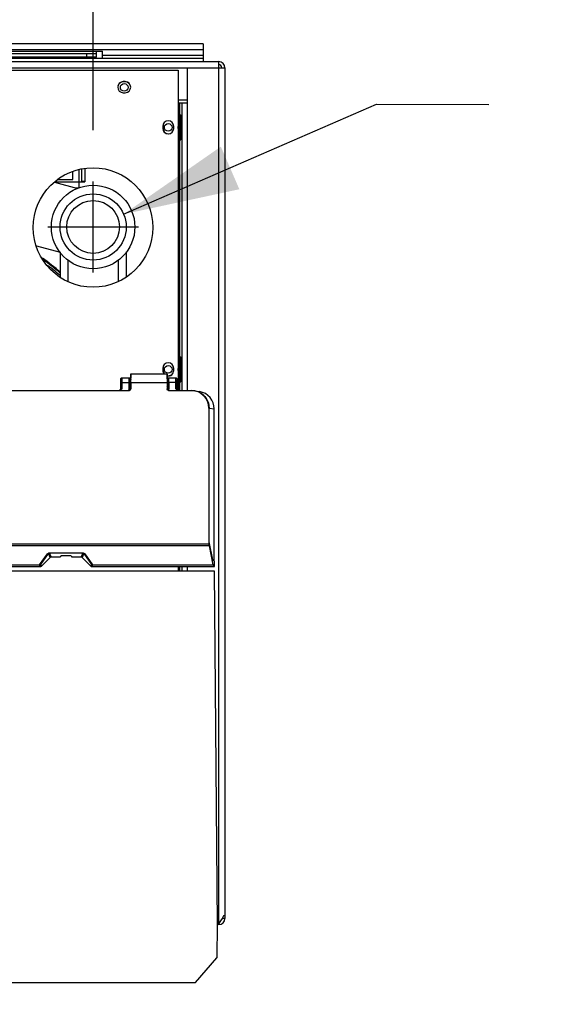
# Model space of a CAD drawing. Units: inches. Extents: x 0.83 to 7.71, y 0.54 to 10.35.
# Drawn here: x 4.51 to 5.21, y 7.91 to 9.18 of the extents above; entities that cross this region are included whole.
import ezdxf

# ---------------------------------------------------------------- set-up
doc = ezdxf.new("R2010")
doc.units = ezdxf.units.IN
doc.header["$LTSCALE"] = 0.717037
doc.header["$MEASUREMENT"] = 0
doc.header["$PDMODE"] = 3
doc.header["$PDSIZE"] = 0.3125
doc.layers.get('0').update_dxf_attribs({"linetype": 'CONTINUOUS'})
doc.layers.get('Defpoints').update_dxf_attribs({"linetype": 'CONTINUOUS'})
doc.layers.add('AXIS', color=7, linetype='CONTINUOUS')
doc.layers.add('ROUNDS', color=7, linetype='CONTINUOUS')
doc.styles.get("Standard").update_dxf_attribs({"font": 'txt', "width": 0.8})
doc.dimstyles.new('DIMSTYLE_1', dxfattribs={"dimtxt": 0.1, "dimasz": 0.15, "dimexe": 0.18, "dimexo": 0.0625, "dimgap": 0.09, "dimtad": 1, "dimdec": 5, "dimlfac": 15.384615, "dimzin": 4, "dimdsep": 46, "dimtxsty": 'Standard', "dimblk": '_FILLED', "dimblk1": '_FILLED', "dimblk2": '_FILLED', "dimcen": 0.09, "dimadec": 0, "dimazin": 0, "dimtfac": 1, "dimtdec": 5, "dimtofl": 0, "dimtmove": 0, "dimatfit": 3, "dimldrblk": '_FILLED', "dimfxl": 1, "dimtolj": 1, "dimtzin": 4, "dimarcsym": 0})
doc.dimstyles.get("Standard").update_dxf_attribs({"dimtxt": 0.1, "dimasz": 0.15, "dimexe": 0.18, "dimexo": 0.0625, "dimgap": 0.09, "dimtad": 1, "dimzin": 4, "dimdsep": 46, "dimtxsty": 'Standard', "dimblk": '_FILLED', "dimblk1": '_FILLED', "dimblk2": '_FILLED', "dimcen": 0.09, "dimadec": 0, "dimazin": 0, "dimtp": 0.03, "dimtm": 0.03, "dimtfac": 1, "dimtofl": 0, "dimtmove": 0, "dimatfit": 3, "dimldrblk": '_FILLED', "dimfxl": 1, "dimtolj": 1, "dimtzin": 4, "dimarcsym": 0})

# ---------------------------------------------------------------- blocks, each defined once
blk = doc.blocks.new('_FILLED')
at = {"color": 0, "linetype": 'ByBlock'}
blk.add_solid([(0, 0), (-1, 0.2), (-1, -0.2)], dxfattribs=at)
blk = doc.blocks.new('*D1')
at = {"color": 0, "linetype": 'Continuous', "lineweight": -2}
for p, q in [((3.9822, 8.7548), (3.9822, 7.4261)), ((4.3241, 8.7548), (4.3241, 7.4261)), ((3.8322, 7.6061), (3.6822, 7.6061)), ((4.3241, 7.6061), (4.7689, 7.6061)), ((4.4741, 7.6061), (4.6241, 7.6061))]:
    blk.add_line(p, q, dxfattribs=at)
at = {"layer": 'Defpoints', "color": 0}
for p in [(3.9822, 8.8173), (4.3241, 8.8173), (4.3241, 7.6061)]:
    blk.add_point(p, dxfattribs=at)
at = {"color": 0, "lineweight": -2, "xscale": 0.15, "yscale": 0.15, "zscale": 0.15}
blk.add_blockref('_FILLED', (3.9822, 7.6061), dxfattribs=at)
at = {"color": 0, "lineweight": -2, "xscale": 0.15, "yscale": 0.15, "zscale": 0.15, "rotation": 180}
blk.add_blockref('_FILLED', (4.3241, 7.6061), dxfattribs=at)
at = {"color": 0, "insert": (4.8589, 7.7227), "char_height": 0.1, "attachment_point": 1}
blk.add_mtext('\\A1;5{\\H1.000000x;\\S1/4;}"', dxfattribs=at)
blk = doc.blocks.new('*D4')
at = {"color": 0, "linetype": 'Continuous', "lineweight": -2}
for p, q in [((3.706, 9.0398), (3.706, 9.9208)), ((4.6004, 9.0394), (4.6004, 9.9208)), ((3.856, 9.7408), (3.9049, 9.7408)), ((4.4504, 9.7408), (4.3249, 9.7408))]:
    blk.add_line(p, q, dxfattribs=at)
at = {"layer": 'Defpoints', "color": 0}
for p in [(4.6004, 9.7408), (3.706, 8.9773), (4.6004, 8.9769)]:
    blk.add_point(p, dxfattribs=at)
at = {"color": 0, "lineweight": -2, "xscale": 0.15, "yscale": 0.15, "zscale": 0.15, "rotation": 180}
blk.add_blockref('_FILLED', (3.706, 9.7408), dxfattribs=at)
at = {"color": 0, "lineweight": -2, "xscale": 0.15, "yscale": 0.15, "zscale": 0.15}
blk.add_blockref('_FILLED', (4.6004, 9.7408), dxfattribs=at)
at = {"color": 0, "insert": (4.1149, 9.8574), "char_height": 0.1, "attachment_point": 2}
blk.add_mtext('\\A1;13{\\H1.000000x;\\S3/4;}"', dxfattribs=at)

msp = doc.modelspace()

# ---------------------------------------------------------------- linework, layer by layer
at = {"linetype": 'Continuous'}
for p, q in [((4.7426525, 9.1509889), (3.5726525, 9.1509889)), ((4.7426525, 9.1509889), (4.7426525, 9.1318139)), ((4.7426525, 9.1430589), (3.5726525, 9.1430589)), ((4.3448525, 9.1415639), (4.6126525, 9.1415639)), ((4.3526525, 9.1386389), (4.6048525, 9.1386389)), ((4.6048525, 9.1337639), (4.3526525, 9.1337639)), ((4.5925025, 9.1337639), (4.5925025, 9.1386389)), ((4.6048525, 9.1386389), (4.6048525, 9.1415639)), ((4.6048525, 9.1337639), (4.6048525, 9.1386389)), ((4.6126525, 9.1318139), (4.6126525, 9.1415639)), ((4.7426525, 9.1358439), (4.6126525, 9.1358439)), ((3.5435325, 9.1279139), (4.7626725, 9.1279139)), ((4.7426525, 9.1318139), (3.5726525, 9.1318139)), ((4.7426525, 9.1318139), (4.7426525, 9.1279139)), ((4.7626725, 8.0144639), (4.7626725, 9.1279139)), ((3.5356025, 9.1199839), (4.7706025, 9.1199839)), ((3.5960525, 9.1170589), (4.7101525, 9.1170589)), ((4.7101525, 9.1170589), (4.7101525, 8.7033854)), ((4.7218525, 9.1199839), (4.7218525, 8.7030938)), ((4.7706025, 9.1199839), (4.7706025, 8.0210939)), ((4.7101525, 9.0783839), (4.7218525, 9.0783839)), ((4.7218525, 9.0744839), (4.7101525, 9.0744839)), ((4.7148817, 9.0744839), (4.7148817, 8.7030938)), ((4.5743025, 8.9855964), (4.573256, 8.9855964)), ((4.5743025, 8.9758464), (4.5743025, 8.9855964)), ((4.5819725, 8.9881924), (4.5819725, 8.9647964)), ((4.5503223, 8.9721825), (4.580534, 8.9640075)), ((4.5511157, 8.9727589), (4.5860025, 8.9727589)), ((4.5553652, 8.9758464), (4.5743025, 8.9758464)), ((4.5776185, 8.9647964), (4.5819725, 8.9647964)), ((4.6104994, 8.8821373), (4.6135207, 8.8832013)), ((4.6959171, 8.7143778), (4.6959175, 8.7128889)), ((4.6959175, 8.7128889), (4.6491175, 8.7128889)), ((4.7273775, 8.7031956), (4.7273775, 8.7031389)), ((4.7503772, 8.6803889), (4.7501275, 8.6803889)), ((4.5583775, 8.489079), (4.5583775, 8.4879889)), ((4.5726775, 8.489079), (4.5726775, 8.4879889)), ((4.7101525, 8.4756389), (4.7101525, 8.4699681)), ((4.7148817, 8.4756389), (4.7148817, 8.4699681)), ((4.7218525, 8.4756389), (4.7218525, 8.4699681)), ((4.7572812, 8.4756389), (4.7572819, 8.4821389)), ((4.4109354, 8.4699681), (4.756866, 8.4699681)), ((4.756866, 8.4699681), (4.7608525, 8.0131639)), ((4.7626725, 8.0144639), (4.7608525, 8.0144639)), ((4.7649465, 8.0177139), (4.7626725, 8.0144639)), ((4.7626725, 8.0131639), (4.7626725, 8.0144639)), ((4.7670296, 8.0209639), (4.7649465, 8.0177139)), ((4.7687466, 8.0242139), (4.7670296, 8.0209639)), ((4.7706025, 8.0210939), (4.7670982, 8.0210939)), ((4.7697587, 8.0242139), (4.7687466, 8.0242139)), ((4.7706025, 8.0242139), (4.7697587, 8.0242139)), ((4.7608525, 8.0131639), (4.7600999, 7.9700481)), ((4.7626725, 8.0131639), (4.7608525, 8.0131639)), ((4.7326007, 7.9384139), (4.7600999, 7.9700481)), ((4.4358525, 7.9384139), (4.7326007, 7.9384139))]:
    msp.add_line(p, q, dxfattribs=at)
for p, q in [((4.6004244, 8.8556842), (4.6004244, 8.9730176)), ((4.5417577, 8.9143509), (4.6590911, 8.9143509))]:
    msp.add_line(p, q)
for points in [[(4.6959258, 8.7187495), (4.6959183, 8.7159127), (4.6959171, 8.7143778)], [(4.6960196, 8.7245889), (4.6959929, 8.7241888), (4.6959669, 8.7230269), (4.6959429, 8.7211547), (4.6959258, 8.7187495)], [(4.6960166, 8.7180878), (4.6960329, 8.7187472), (4.6960657, 8.7211519), (4.6960654, 8.7230243), (4.6960458, 8.7241873), (4.6960196, 8.7245889)], [(4.7273775, 8.7031956), (4.7306353, 8.7029677), (4.7338266, 8.7022835), (4.7368931, 8.7011548), (4.7397659, 8.6996087), (4.7423943, 8.6976657), (4.744717, 8.6953733), (4.7466949, 8.6927676), (4.7482764, 8.6899082), (4.7494355, 8.6868459), (4.7501411, 8.6836521), (4.7503772, 8.6803889)]]:
    msp.add_lwpolyline(points, dxfattribs=at)
msp.add_circle((4.6004244, 8.9143509), 0.0340925, dxfattribs=at)
for centre, radius, start, end in [((4.7626725, 9.1199839), 0.00793, 0, 90), ((4.7626725, 9.1199839), 0.00403, 0, 90), ((4.3539823, 8.6210421), 0.311025, 48.969519, 54.4366087), ((4.7273775, 8.6803889), 0.02275, 0, 90), ((4.7626725, 8.0210939), 0.00793, 270, 360)]:
    msp.add_arc(centre, radius, start, end, dxfattribs=at)
for centre, major_axis, ratio, start_param, end_param in [((4.6490154, 8.7128889), (0, 0.0117), 0.008726868, -1.570796327, 1.16682416), ((4.6490154, 8.7128889), (0, 0.0052), 0.008726868, 4.71238898, 6.78382687), ((4.5655275, 8.489079), (0.00715, 0), 0.052407779, 0, 3.141592654)]:
    msp.add_ellipse(centre, major_axis=major_axis, ratio=ratio, start_param=start_param, end_param=end_param, dxfattribs=at)
at = {"layer": 'AXIS', "linetype": 'Continuous'}
for p, q in [((4.5527893, 9.1337639), (4.5512143, 9.1318139)), ((4.5984157, 9.1337639), (4.5999907, 9.1318139)), ((4.6419025, 9.1021089), (4.6393025, 9.1021089)), ((4.6419025, 9.1017839), (4.6393025, 9.1017839)), ((4.6393025, 9.0878089), (4.6419025, 9.0878089)), ((4.7120248, 9.0744839), (4.7120248, 8.7030938)), ((4.7120248, 9.0592089), (4.7137275, 9.0592089)), ((4.7137275, 9.0592089), (4.7137275, 9.0267089)), ((4.6906525, 9.0445839), (4.6906525, 9.0419839)), ((4.6903275, 9.0442589), (4.6903275, 9.0416589)), ((4.7046275, 9.0416589), (4.7046275, 9.0442589)), ((4.7120248, 9.0267089), (4.7137275, 9.0267089)), ((4.5273031, 8.8898623), (4.5576869, 8.8816408)), ((4.5576869, 8.8821831), (4.5576869, 8.8496846)), ((4.6431619, 8.8821831), (4.6431619, 8.8498617)), ((4.5679244, 8.8718683), (4.5679244, 8.8439952)), ((4.6329244, 8.8718683), (4.6329244, 8.8441037)), ((4.7120248, 8.7465589), (4.7137275, 8.7465589)), ((4.7137275, 8.7465589), (4.7137275, 8.7140589)), ((4.6903275, 8.7316089), (4.6903275, 8.7290089)), ((4.6906525, 8.7319339), (4.6906525, 8.7293339)), ((4.7046275, 8.7290089), (4.7046275, 8.7316089)), ((4.6490154, 8.7245889), (4.6960196, 8.7245889)), ((4.7120248, 8.7140589), (4.7137275, 8.7140589)), ((4.7120248, 8.4756389), (4.7120248, 8.4699681))]:
    msp.add_line(p, q, dxfattribs=at)
for centre, radius in [((4.6406025, 9.0946339), 0.005005), ((4.6974775, 9.0429589), 0.005005), ((4.6003025, 8.9136089), 0.0771875), ((4.6004244, 8.9143509), 0.05395), ((4.6004244, 8.9143509), 0.0427375), ((4.6974775, 8.7303089), 0.005005)]:
    msp.add_circle(centre, radius, dxfattribs=at)
for centre, radius, start, end in [((4.6393025, 9.0949589), 0.00715, 90, 270), ((4.6393025, 9.0946339), 0.00715, 90, 166.2121412), ((4.6419025, 9.0949589), 0.00715, 270, 90), ((4.6419025, 9.0946339), 0.00715, 13.7878588, 90), ((4.6974775, 9.0442589), 0.00715, 0, 180), ((4.6978025, 9.0445839), 0.00715, 146.8621609, 180), ((4.6974775, 9.0429589), 0.012935, 353.870723, 6.129277), ((4.6974775, 9.0416589), 0.00715, 180, 360), ((4.6978025, 9.0419839), 0.00715, 180, 303.1378391), ((4.6974775, 8.7316089), 0.00715, 0, 180), ((4.6974775, 8.7290089), 0.00715, 180, 218.8852603), ((4.6978025, 8.7319339), 0.00715, 146.8621609, 180), ((4.6978025, 8.7293339), 0.00715, 180, 222.1503034), ((4.6974775, 8.7290089), 0.00715, 258.3847296, 360), ((4.6974775, 8.7303089), 0.012935, 353.870723, 6.129277), ((4.6978025, 8.7293339), 0.00715, 255.8205479, 303.1378391)]:
    msp.add_arc(centre, radius, start, end, dxfattribs=at)
at = {"layer": 'ROUNDS', "linetype": 'Continuous'}
for p, q in [((4.5860025, 8.9727589), (4.5860025, 8.989049)), ((4.5899025, 8.9898779), (4.5899025, 8.9727589)), ((4.5860025, 8.9735429), (4.5899025, 8.9735429)), ((4.5860025, 8.9727589), (4.5899025, 8.9727589)), ((4.635741, 8.7172702), (4.6357391, 8.7171911)), ((4.6357391, 8.7171911), (4.6357504, 8.7166835)), ((4.6376891, 8.7191001), (4.6367152, 8.7188433)), ((4.6377058, 8.7190949), (4.6377003, 8.718349)), ((4.6377003, 8.718349), (4.6377094, 8.7170039)), ((4.6377253, 8.7192264), (4.6377058, 8.7190949)), ((4.6377232, 8.7192264), (4.646725, 8.7192264)), ((4.6467238, 8.7192264), (4.6467271, 8.7192186)), ((4.646935, 8.7192093), (4.646725, 8.7192264)), ((4.6467271, 8.7192186), (4.6467492, 8.7191289)), ((4.6467331, 8.7145421), (4.6467321, 8.7050152)), ((4.6467368, 8.7160149), (4.6467331, 8.7145421)), ((4.6467445, 8.7175224), (4.6467368, 8.7160149)), ((4.6467502, 8.7182019), (4.6467445, 8.7175224)), ((4.6472406, 8.7190425), (4.6467659, 8.7191315)), ((4.647841, 8.7175793), (4.6477908, 8.7167601)), ((4.6478935, 8.7181385), (4.647841, 8.7175793)), ((4.6479399, 8.7183996), (4.6478935, 8.7181385)), ((4.6479117, 8.7184172), (4.6479071, 8.7183981)), ((4.6490373, 8.7174224), (4.6488529, 8.7174641)), ((4.696998, 8.7183975), (4.6969933, 8.7184172)), ((4.6976934, 8.719037), (4.6981726, 8.7191263)), ((4.6981526, 8.7184218), (4.6981558, 8.7191289)), ((4.6981634, 8.7170684), (4.6981526, 8.7184218)), ((4.6981558, 8.7191289), (4.6981774, 8.7192138)), ((4.6981774, 8.7192138), (4.6981809, 8.7192264)), ((4.69818, 8.7192264), (4.7071818, 8.7192264)), ((4.7071992, 8.7190949), (4.7071797, 8.7192264)), ((4.7071825, 8.719089), (4.7081583, 8.718835)), ((4.709131, 8.7172609), (4.7091324, 8.7171839)), ((4.3822275, 8.7031389), (4.6471676, 8.7031389)), ((4.6377173, 8.7132139), (4.6357674, 8.7132139)), ((4.6357674, 8.7132139), (4.6357674, 8.705049)), ((4.6372182, 8.7050164), (4.636754, 8.7050197)), ((4.6377173, 8.7050152), (4.6369163, 8.7042486)), ((4.6377173, 8.7050152), (4.6372182, 8.7050164)), ((4.6377173, 8.7132154), (4.6477087, 8.7132139)), ((4.6377173, 8.7132154), (4.6377173, 8.7050152)), ((4.6470456, 8.7050161), (4.6467321, 8.7050152)), ((4.6476382, 8.7040059), (4.6467321, 8.7050152)), ((4.6471109, 8.7031956), (4.6471676, 8.7031389)), ((4.6482369, 8.7035978), (4.6476382, 8.7040059)), ((4.6477087, 8.7132139), (4.6491737, 8.7132139)), ((4.648032, 8.7086343), (4.648032, 8.7050433)), ((4.6480659, 8.7050772), (4.6483271, 8.7041024)), ((4.6483271, 8.7041024), (4.648559, 8.7038705)), ((4.6490608, 8.7051456), (4.6490608, 8.7128889)), ((4.6490608, 8.7051456), (4.6491175, 8.7050888)), ((4.6491175, 8.7128889), (4.6491175, 8.7050888)), ((4.6965778, 8.7081765), (4.695864, 8.7088902)), ((4.7071877, 8.7132159), (4.6959169, 8.7132136)), ((4.6959175, 8.7128889), (4.6959175, 8.7050891)), ((4.6966114, 8.7040689), (4.6963944, 8.703852)), ((4.6968391, 8.7072014), (4.6965778, 8.7081765)), ((4.6968726, 8.7050437), (4.6966114, 8.7040689)), ((4.6972647, 8.7040039), (4.6966645, 8.7035956)), ((4.6968683, 8.7082239), (4.696873, 8.7086343)), ((4.696873, 8.7086343), (4.696873, 8.7050433)), ((4.6981729, 8.7050152), (4.6972647, 8.7040039)), ((4.6978056, 8.7031956), (4.7273775, 8.7031956)), ((4.6978678, 8.7031389), (4.6978056, 8.7031956)), ((4.6978678, 8.7031389), (4.7273775, 8.7031389)), ((4.6981729, 8.7132134), (4.6981729, 8.7050152)), ((4.7071877, 8.7050152), (4.7071877, 8.7132159)), ((4.7071877, 8.7132139), (4.7091377, 8.7132139)), ((4.70799, 8.7042475), (4.7071877, 8.7050152)), ((4.7091377, 8.705049), (4.7091377, 8.7132139)), ((4.7091659, 8.7050772), (4.7094271, 8.7041024)), ((4.7319742, 8.7026807), (4.7378962, 8.7016945)), ((4.7501275, 8.6803889), (4.7501275, 8.5044591)), ((4.7504673, 8.5094467), (4.7503772, 8.6803889)), ((4.7503772, 8.6803361), (4.7569405, 8.6792432)), ((4.7569405, 8.4824803), (4.7569405, 8.6792432)), ((4.7501275, 8.5044591), (4.3822275, 8.5044591)), ((4.7502032, 8.5025756), (4.3822275, 8.5025756)), ((4.7502032, 8.5025756), (4.7550215, 8.4779413)), ((4.7550779, 8.4843856), (4.7505431, 8.5075632)), ((4.5312936, 8.4779413), (4.541374, 8.4918761)), ((4.5326706, 8.4784479), (4.5427509, 8.4923827)), ((4.5335979, 8.4762093), (4.5448072, 8.4874185)), ((4.5448072, 8.4874185), (4.5427509, 8.4923827)), ((4.544013, 8.4932942), (4.587042, 8.4932942)), ((4.544013, 8.4932942), (4.544013, 8.4932304)), ((4.544013, 8.4932304), (4.587042, 8.4932304)), ((4.5461841, 8.4879889), (4.544013, 8.4932304)), ((4.5461841, 8.4879889), (4.5583775, 8.4879889)), ((4.5726775, 8.4879889), (4.5848709, 8.4879889)), ((4.587042, 8.4932304), (4.5848709, 8.4879889)), ((4.5883041, 8.4923827), (4.5862479, 8.4874185)), ((4.5862479, 8.4874185), (4.5974572, 8.4762093)), ((4.587042, 8.4932942), (4.587042, 8.4932304)), ((4.5883041, 8.4923827), (4.5983844, 8.4784479)), ((4.589681, 8.4918761), (4.5997614, 8.4779413)), ((4.3822275, 8.4779413), (4.5312936, 8.4779413)), ((4.3822275, 8.4778775), (4.5312936, 8.4778775)), ((4.3822275, 8.4756389), (4.5322209, 8.4756389)), ((4.5312936, 8.4778775), (4.5312936, 8.4779413)), ((4.5322209, 8.4756389), (4.5312936, 8.4778775)), ((4.5335979, 8.4762093), (4.5326706, 8.4784479)), ((4.5983844, 8.4784479), (4.5974572, 8.4762093)), ((4.5997614, 8.4778775), (4.5988341, 8.4756389)), ((4.5988341, 8.4756389), (4.7572812, 8.4756389)), ((4.5997614, 8.4779413), (4.7550215, 8.4779413)), ((4.5997614, 8.4779413), (4.5997614, 8.4778775)), ((4.5997614, 8.4778775), (4.7550426, 8.4778775)), ((4.7550426, 8.4778775), (4.7572812, 8.4756389)), ((4.7572819, 8.4821389), (4.755099, 8.4843218))]:
    msp.add_line(p, q, dxfattribs=at)
for points in [[(4.6367152, 8.7188433), (4.6360016, 8.7181447), (4.635741, 8.7172702)], [(4.6357504, 8.7166835), (4.6357594, 8.7157747), (4.6357653, 8.7145688), (4.6357674, 8.7132139)], [(4.6366972, 8.7189304), (4.6363205, 8.718624), (4.6360465, 8.7182607), (4.6358755, 8.7178805), (4.6357985, 8.7175515), (4.6357791, 8.717361), (4.6357741, 8.7172626)], [(4.6377301, 8.7192264), (4.637169, 8.7191439), (4.6366972, 8.7189304)], [(4.6377094, 8.7170039), (4.6377153, 8.7152193), (4.6377173, 8.7132154)], [(4.6467492, 8.7191289), (4.6467574, 8.7187628), (4.6467502, 8.7182019)], [(4.6479251, 8.7184273), (4.6478929, 8.7184981), (4.6476766, 8.7188123), (4.6473521, 8.7190652), (4.646935, 8.7192093)], [(4.6479399, 8.7183996), (4.6476498, 8.7187889), (4.6472406, 8.7190425)], [(4.6477908, 8.7167601), (4.6477519, 8.7158342), (4.6477264, 8.7149078), (4.6477128, 8.7140265), (4.6477087, 8.7132139)], [(4.6479117, 8.7184172), (4.6483391, 8.7178155), (4.6489591, 8.717416)], [(4.6479399, 8.7183996), (4.6483682, 8.7178061), (4.6489841, 8.717412)], [(4.6969933, 8.7184172), (4.6965659, 8.7178156), (4.6959459, 8.7174162)], [(4.696998, 8.7183975), (4.6965693, 8.7178049), (4.6959531, 8.7174116)], [(4.6971415, 8.7161513), (4.6970964, 8.7170892), (4.6970476, 8.7177842), (4.6970033, 8.7182011), (4.6969653, 8.718399)], [(4.69818, 8.7192264), (4.6979697, 8.7192093), (4.6975448, 8.7190607), (4.6972183, 8.7188013), (4.6970087, 8.7184911), (4.69698, 8.7184273)], [(4.696998, 8.7183975), (4.6972816, 8.7187802), (4.6976934, 8.719037)], [(4.6971963, 8.7132134), (4.697191, 8.7141445), (4.6971734, 8.7151371), (4.6971415, 8.7161513)], [(4.6981729, 8.7132134), (4.6981705, 8.715263), (4.6981634, 8.7170684)], [(4.7087582, 8.718415), (4.708469, 8.7187353), (4.7080934, 8.7189966), (4.7076355, 8.7191712), (4.707175, 8.7192264)], [(4.7071877, 8.7132159), (4.7071898, 8.7152259), (4.7071957, 8.717007)], [(4.7071957, 8.717007), (4.7072048, 8.7183503), (4.7071992, 8.7190949)], [(4.7081583, 8.718835), (4.7088722, 8.7181376), (4.709131, 8.7172609)], [(4.7091377, 8.7132139), (4.7091397, 8.7145727), (4.7091456, 8.7157765), (4.7091547, 8.7166843), (4.7091659, 8.7171911)], [(4.6357674, 8.705049), (4.6355061, 8.7040741), (4.6347924, 8.7033603), (4.6341778, 8.7031956)], [(4.6369163, 8.7042486), (4.636087, 8.703624), (4.6352144, 8.703219), (4.6350669, 8.7031956)], [(4.636754, 8.7050197), (4.6362921, 8.705026), (4.6360821, 8.7050307), (4.6359142, 8.7050363), (4.6358063, 8.7050425), (4.6357674, 8.705049)], [(4.648032, 8.7050433), (4.6480186, 8.7050395), (4.6479761, 8.7050354), (4.6478955, 8.7050309), (4.647767, 8.7050264), (4.6475812, 8.7050221), (4.6473365, 8.7050185), (4.6470456, 8.7050161)], [(4.6477087, 8.7132139), (4.6477266, 8.7124262), (4.6477697, 8.7117251), (4.6478243, 8.7111037), (4.6478802, 8.7105538), (4.647931, 8.7100684), (4.647973, 8.7096412), (4.6480044, 8.7092658), (4.6480243, 8.7089335), (4.648032, 8.7086343)], [(4.648032, 8.7086343), (4.6482969, 8.7093746), (4.6490102, 8.7099178), (4.6490608, 8.7099283)], [(4.648032, 8.7050433), (4.6482933, 8.7040684), (4.6485319, 8.7038299)], [(4.6480324, 8.7072014), (4.6482938, 8.7081765), (4.6490076, 8.7088902)], [(4.696873, 8.7086343), (4.6966081, 8.7093746), (4.6959175, 8.7099006)], [(4.6965555, 8.7036467), (4.6964906, 8.7037083), (4.6960661, 8.7043425), (4.6959175, 8.7050891)], [(4.6978678, 8.7031389), (4.6971245, 8.7032861), (4.6965555, 8.7036467)], [(4.696873, 8.7086343), (4.6968812, 8.7089448), (4.6969036, 8.7093055), (4.6969408, 8.7097346), (4.6969925, 8.7102457), (4.6970526, 8.7108213), (4.6971102, 8.7114226), (4.6971563, 8.7120217), (4.697186, 8.712618), (4.6971963, 8.7132134)], [(4.6981729, 8.7050152), (4.6978064, 8.7050164), (4.6976031, 8.7050181), (4.6973952, 8.7050209), (4.697196, 8.7050249), (4.6970273, 8.7050302), (4.6969141, 8.7050365), (4.696873, 8.7050433)], [(4.7082391, 8.7050206), (4.7075622, 8.7050159), (4.7071877, 8.7050152)], [(4.709835, 8.7031956), (4.7096944, 8.7032178), (4.7088219, 8.7036216), (4.70799, 8.7042475)], [(4.7091377, 8.705049), (4.7091165, 8.7050443), (4.7090639, 8.70504), (4.7089821, 8.7050359), (4.7088673, 8.705032), (4.7087119, 8.705028), (4.7085051, 8.7050242), (4.7082391, 8.7050206)], [(4.7091377, 8.705049), (4.7093989, 8.7040741), (4.7101127, 8.7033603), (4.7107272, 8.7031956)], [(4.7094271, 8.7041024), (4.710141, 8.7033885), (4.7108607, 8.7031956)], [(4.7501275, 8.5044591), (4.7501371, 8.5036324), (4.750164, 8.5029655), (4.7502032, 8.5025756)], [(4.7505431, 8.5075632), (4.7505038, 8.5079553), (4.750477, 8.5086231), (4.7504673, 8.5094467)], [(4.541374, 8.4918761), (4.5414904, 8.492029), (4.5416055, 8.4921661), (4.5417184, 8.4922887), (4.5418288, 8.4923985), (4.541937, 8.4924973), (4.5420433, 8.4925867), (4.5421481, 8.492668), (4.5422512, 8.4927418), (4.5423526, 8.4928087), (4.5424522, 8.4928695), (4.5425505, 8.4929246), (4.542648, 8.4929749), (4.5427453, 8.493021), (4.5428437, 8.4930634), (4.5429434, 8.4931025), (4.5430444, 8.493138), (4.5431463, 8.4931699), (4.5432487, 8.4931981), (4.5433511, 8.4932225), (4.5434528, 8.4932431), (4.5435543, 8.4932601), (4.5436575, 8.4932738), (4.543766, 8.4932843), (4.5438839, 8.4932915), (4.544013, 8.4932942)], [(4.541374, 8.4918761), (4.54188, 8.4919184), (4.5423501, 8.4920913), (4.5427509, 8.4923827)], [(4.5427509, 8.4923827), (4.5428029, 8.4924742), (4.5428549, 8.4925562), (4.5429063, 8.4926296), (4.5429571, 8.4926953), (4.5430071, 8.4927544), (4.5430567, 8.4928079), (4.5431058, 8.4928565), (4.5431543, 8.4929006), (4.5432023, 8.4929406), (4.5432497, 8.4929769), (4.5432966, 8.4930099), (4.5433433, 8.49304), (4.5433901, 8.4930675), (4.5434375, 8.4930929), (4.5434858, 8.4931162), (4.5435349, 8.4931374), (4.5435845, 8.4931565), (4.5436346, 8.4931733), (4.5436848, 8.4931878), (4.5437349, 8.4932001), (4.5437849, 8.4932102), (4.543836, 8.4932184), (4.5438899, 8.4932246), (4.5439485, 8.4932289), (4.544013, 8.4932304)], [(4.587042, 8.4932942), (4.58723, 8.4932884), (4.5874268, 8.4932703), (4.5876253, 8.4932388), (4.5878144, 8.493196), (4.5879889, 8.4931451), (4.5881529, 8.4930868), (4.58831, 8.4930209), (4.588462, 8.4929471), (4.5886097, 8.4928654), (4.5887533, 8.4927758), (4.5888935, 8.492678), (4.5890309, 8.4925711), (4.5891659, 8.4924546), (4.5892985, 8.4923277), (4.5894285, 8.4921898), (4.589556, 8.4920398), (4.589681, 8.4918761)], [(4.587042, 8.4932304), (4.5871358, 8.4932271), (4.5872336, 8.4932163), (4.5873316, 8.4931975), (4.5874243, 8.4931721), (4.5875095, 8.4931417), (4.5875892, 8.4931068), (4.5876651, 8.4930674), (4.5877381, 8.4930233), (4.5878087, 8.4929745), (4.5878768, 8.492921), (4.587943, 8.4928624), (4.5880073, 8.4927985), (4.5880701, 8.4927288), (4.5881312, 8.4926529), (4.5881906, 8.4925704), (4.5882482, 8.4924806), (4.5883041, 8.4923827)], [(4.589681, 8.4918761), (4.589175, 8.4919184), (4.5887049, 8.4920913), (4.5883041, 8.4923827)], [(4.5312936, 8.4778775), (4.5317975, 8.4779443), (4.5322671, 8.4781388), (4.5326706, 8.4784479)], [(4.5312936, 8.4779413), (4.5317996, 8.4779836), (4.5322697, 8.4781566), (4.5326706, 8.4784479)], [(4.5997614, 8.4779413), (4.5992554, 8.4779836), (4.5987853, 8.4781566), (4.5983844, 8.4784479)], [(4.5997614, 8.4778775), (4.5992575, 8.4779443), (4.5987879, 8.4781388), (4.5983844, 8.4784479)], [(4.7550215, 8.4779413), (4.755032, 8.4778989), (4.7550426, 8.4778775)], [(4.7550779, 8.4843856), (4.7550849, 8.4843549), (4.7550919, 8.4843337), (4.755099, 8.4843218)]]:
    msp.add_lwpolyline(points, dxfattribs=at)
for radius, start, end in [(0.3100792, 48.8997022, 54.1450945), (0.3075236, 48.4034471, 52.3992619)]:
    msp.add_arc((4.3539823, 8.6210421), radius, start, end, dxfattribs=at)
for centre, major_axis, ratio, start_param, end_param in [((4.6471107, 8.7051457), (-0.001379, 0.001379), 0.99992385, 8.639417874, 10.210138048), ((4.6471674, 8.705089), (-0.001379, 0.001379), 0.99992385, -3.926952738, -2.356232564), ((4.7341593, 8.6792535), (0.0224727, -0.0037421), 0.998591614, 0.164776364, 1.569843092), ((4.5461863, 8.4860362), (0.0007474, -0.0018045), 0.998394966, 2.749461171, 3.533724137), ((4.5848687, 8.4860362), (0.0007474, 0.0018045), 0.998394966, -0.392131483, 0.392131483), ((4.5322187, 8.4775916), (-0.0007474, 0.0018045), 0.998394966, -3.533724137, -2.74946117), ((4.5988363, 8.4775916), (0.0007474, 0.0018045), 0.998394966, -3.533724137, -2.74946117)]:
    msp.add_ellipse(centre, major_axis=major_axis, ratio=ratio, start_param=start_param, end_param=end_param, dxfattribs=at)

# ---------------------------------------------------------------- dimensions: what is measured, and where the dimension line sits
at = {"color": 3, "linetype": 'Continuous'}
for base, p1, p2, picture, middle in [((4.6004244, 9.7407634), (3.706019, 8.9772955), (4.6004244, 8.9768509), '*D4', (4.114875, 9.7407634)), ((4.3240525, 7.6060593), (3.9821525, 8.8172648), (4.3240525, 8.8172648), '*D1', (4.9522477, 7.6060593))]:
    dim = msp.add_linear_dim(base=base, p1=p1, p2=p2, text='<>"', dimstyle='DIMSTYLE_1', override={"dimtad": 0, "dimdec": 4, "dimlunit": 5}, dxfattribs=at)
    dim.commit()
    dim.dimension.update_dxf_attribs({"geometry": picture, "text_midpoint": middle, "dimtype": 160})

# ---------------------------------------------------------------- leaders
at = {"color": 3, "linetype": 'Continuous', "annotation_type": 0, "has_hookline": 1, "hookline_direction": 0, "text_width": 2.1066667}
msp.add_leader([(4.6398529, 8.9308334), (4.9667762, 9.0728008), (5.1118067, 9.0725031)], dimstyle='Standard', override={"dimtad": 0}, dxfattribs=at)

doc.saveas('drawing.dxf')
